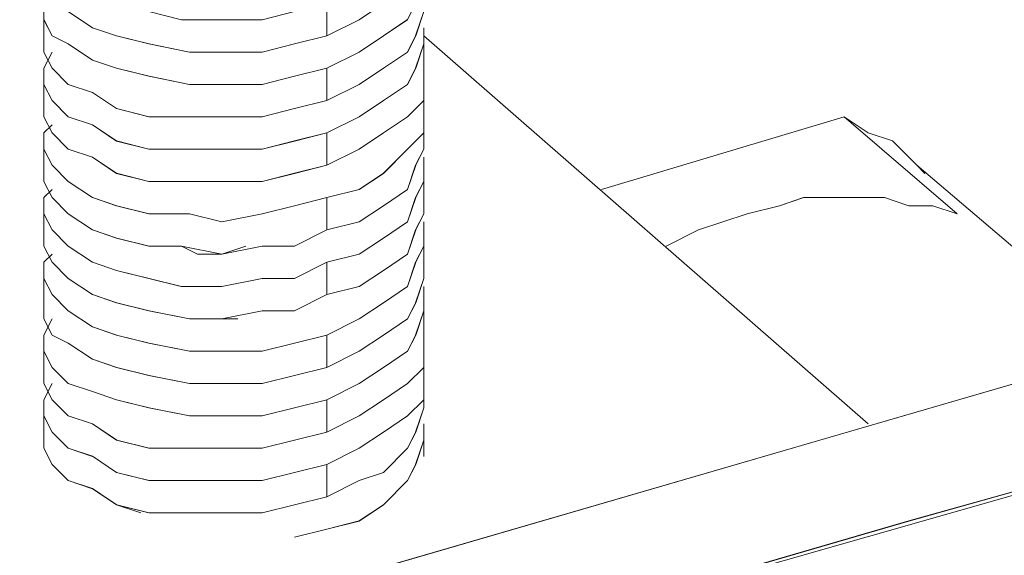
# Model space of a CAD drawing. Units: inches. Extents: x 30.4 to 47.2, y -10.9 to -0.1.
# Drawn here: x 43.9 to 44, y -6.5 to -6.5 of the extents above; entities that cross this region are included whole.
import ezdxf

# ---------------------------------------------------------------- set-up
doc = ezdxf.new("R2010")
doc.units = ezdxf.units.IN
doc.header["$MEASUREMENT"] = 0
doc.layers.add('Drawing', color=7, linetype='Continuous', lineweight=0)

# ---------------------------------------------------------------- blocks, each defined once
blk = doc.blocks.new('Block_6')
at = {"layer": 'Drawing', "color": 18, "lineweight": 5, "true_color": 0x000000}
for p, q in [((43.87787, -6.48044), (43.87787, -6.47633)), ((43.87787, -6.48044), (43.87787, -6.47633)), ((43.91385, -6.47633), (43.91385, -6.48044)), ((43.91385, -6.48044), (43.91385, -6.47633)), ((43.88095, -6.47736), (43.88404, -6.47942)), ((43.88096, -6.47736), (43.88404, -6.47941)), ((43.92516, -6.48044), (43.92618, -6.47736)), ((43.92516, -6.48044), (43.92618, -6.47736)), ((43.92516, -6.48044), (43.92618, -6.47736)), ((43.8789, -6.48044), (43.87787, -6.47839)), ((43.87787, -6.47839), (43.8789, -6.48044)), ((43.91796, -6.47839), (43.91385, -6.48044)), ((43.91796, -6.47839), (43.91385, -6.48044)), ((43.92413, -6.47839), (43.92104, -6.48044)), ((43.92413, -6.47839), (43.92104, -6.48044)), ((43.87787, -6.48044), (43.87787, -6.4825)), ((43.87787, -6.4825), (43.87787, -6.48044)), ((43.87787, -6.4825), (43.87787, -6.48044)), ((43.87787, -6.48044), (43.87787, -6.4825)), ((43.88096, -6.48147), (43.8789, -6.48044)), ((43.8789, -6.48044), (43.88096, -6.48147)), ((43.88404, -6.47941), (43.88712, -6.48044)), ((43.88404, -6.47942), (43.88712, -6.48044)), ((43.88712, -6.48044), (43.89123, -6.48147)), ((43.88712, -6.48044), (43.89124, -6.48147)), ((43.91385, -6.48044), (43.90974, -6.48147)), ((43.91385, -6.48044), (43.90974, -6.48147)), ((43.92104, -6.48044), (43.91796, -6.4825)), ((43.92105, -6.48044), (43.91796, -6.4825)), ((43.92516, -6.48044), (43.92413, -6.4825)), ((43.92413, -6.4825), (43.92516, -6.48044)), ((43.92618, -6.47941), (43.92618, -6.48147)), ((43.92618, -6.47942), (43.92618, -6.48147)), ((43.92618, -6.48044), (43.98272, -6.52978)), ((43.98272, -6.52978), (43.92618, -6.48044)), ((43.98272, -6.52978), (43.92618, -6.48044)), ((43.92618, -6.48044), (43.98272, -6.52978)), ((43.88404, -6.48353), (43.88096, -6.48147)), ((43.88096, -6.48147), (43.88404, -6.48353)), ((43.89123, -6.48147), (43.89637, -6.4825)), ((43.89124, -6.48147), (43.89638, -6.4825)), ((43.90974, -6.48147), (43.90562, -6.4825)), ((43.90974, -6.48147), (43.90563, -6.4825)), ((43.92618, -6.48147), (43.92515, -6.48455)), ((43.92618, -6.48147), (43.92516, -6.48455)), ((43.92618, -6.48558), (43.92618, -6.48147)), ((43.92618, -6.48558), (43.92618, -6.48147)), ((43.87787, -6.48455), (43.8789, -6.4825)), ((43.87787, -6.48455), (43.8789, -6.4825)), ((43.8789, -6.48455), (43.87787, -6.4825)), ((43.8789, -6.48455), (43.87787, -6.4825)), ((43.89637, -6.4825), (43.90048, -6.4825)), ((43.8974, -6.4825), (43.89637, -6.4825)), ((43.8974, -6.4825), (43.89638, -6.4825)), ((43.89638, -6.4825), (43.90049, -6.4825)), ((43.90049, -6.4825), (43.8974, -6.4825)), ((43.90049, -6.4825), (43.8974, -6.4825)), ((43.90049, -6.4825), (43.8974, -6.4825)), ((43.90562, -6.4825), (43.90048, -6.4825)), ((43.90049, -6.4825), (43.90049, -6.4825)), ((43.90254, -6.4825), (43.90049, -6.4825)), ((43.90563, -6.4825), (43.90049, -6.4825)), ((43.90049, -6.4825), (43.90254, -6.4825)), ((43.90049, -6.4825), (43.90049, -6.4825)), ((43.91796, -6.4825), (43.91385, -6.48455)), ((43.91385, -6.48455), (43.91796, -6.4825)), ((43.92413, -6.4825), (43.92104, -6.48455)), ((43.92105, -6.48455), (43.92413, -6.4825)), ((43.88712, -6.48455), (43.88404, -6.48353)), ((43.88404, -6.48353), (43.88712, -6.48455)), ((43.87787, -6.48661), (43.87787, -6.48455)), ((43.87787, -6.48661), (43.87787, -6.48455)), ((43.87787, -6.48455), (43.87787, -6.48866)), ((43.87787, -6.48456), (43.87787, -6.48867)), ((43.88096, -6.48661), (43.8789, -6.48455)), ((43.88096, -6.48661), (43.8789, -6.48455)), ((43.89124, -6.48558), (43.88712, -6.48455)), ((43.88712, -6.48455), (43.89124, -6.48558)), ((43.89637, -6.48661), (43.89123, -6.48558)), ((43.89124, -6.48558), (43.89638, -6.48661)), ((43.90974, -6.48558), (43.90563, -6.48661)), ((43.90563, -6.48661), (43.90974, -6.48558)), ((43.91385, -6.48455), (43.90974, -6.48558)), ((43.90974, -6.48558), (43.91385, -6.48455)), ((43.91385, -6.48866), (43.91385, -6.48455)), ((43.91385, -6.48455), (43.91385, -6.48866)), ((43.92104, -6.48455), (43.91796, -6.48661)), ((43.92105, -6.48455), (43.91796, -6.48661)), ((43.92516, -6.48455), (43.92413, -6.48661)), ((43.92516, -6.48455), (43.92413, -6.48661)), ((43.92618, -6.48558), (43.92618, -6.48866)), ((43.92618, -6.48866), (43.92618, -6.48558)), ((43.92618, -6.48866), (43.92618, -6.48558)), ((43.8789, -6.48866), (43.87787, -6.48661)), ((43.8789, -6.48867), (43.87787, -6.48661)), ((43.88404, -6.48764), (43.88096, -6.48661)), ((43.88404, -6.48764), (43.88096, -6.48661)), ((43.89638, -6.48661), (43.90049, -6.48661)), ((43.89638, -6.48661), (43.90049, -6.48661)), ((43.90049, -6.48661), (43.90563, -6.48661)), ((43.90049, -6.48661), (43.90563, -6.48661)), ((43.91796, -6.48661), (43.91385, -6.48866)), ((43.91796, -6.48661), (43.91385, -6.48866)), ((43.92413, -6.48661), (43.92104, -6.48867)), ((43.92413, -6.48661), (43.92105, -6.48866)), ((43.88712, -6.48969), (43.88404, -6.48764)), ((43.88712, -6.48969), (43.88404, -6.48764)), ((43.92618, -6.4897), (43.92618, -6.48764)), ((43.92618, -6.48969), (43.92618, -6.48764)), ((43.87787, -6.49072), (43.87787, -6.48866)), ((43.87787, -6.49072), (43.87787, -6.48866)), ((43.87787, -6.49072), (43.87787, -6.48866)), ((43.87787, -6.49072), (43.87787, -6.48866)), ((43.88096, -6.49072), (43.8789, -6.48866)), ((43.88096, -6.49072), (43.8789, -6.48867)), ((43.91385, -6.48866), (43.90974, -6.48969)), ((43.91385, -6.48866), (43.90974, -6.48969)), ((43.92105, -6.48866), (43.91796, -6.49072)), ((43.92104, -6.48867), (43.91796, -6.49072)), ((43.92618, -6.48866), (43.92413, -6.49072)), ((43.92413, -6.49072), (43.92618, -6.48866)), ((43.89124, -6.49072), (43.88712, -6.48969)), ((43.88712, -6.48969), (43.89124, -6.49072)), ((43.90974, -6.48969), (43.90563, -6.49072)), ((43.90974, -6.48969), (43.90563, -6.49072)), ((43.92618, -6.49278), (43.92618, -6.48969)), ((43.92618, -6.48969), (43.92618, -6.49483)), ((43.92618, -6.49278), (43.92618, -6.4897)), ((43.92618, -6.4897), (43.92618, -6.49483)), ((43.87787, -6.49072), (43.8789, -6.49278)), ((43.87787, -6.49072), (43.8789, -6.49278)), ((43.87787, -6.49278), (43.8789, -6.49175)), ((43.8789, -6.49175), (43.87787, -6.49278)), ((43.88404, -6.49175), (43.88096, -6.49072)), ((43.88404, -6.49175), (43.88096, -6.49072)), ((43.88712, -6.4938), (43.88404, -6.49175)), ((43.88404, -6.49175), (43.88712, -6.49381)), ((43.89638, -6.49072), (43.89124, -6.49072)), ((43.89124, -6.49072), (43.89638, -6.49072)), ((43.89637, -6.49072), (43.8974, -6.49072)), ((43.89638, -6.49072), (43.8974, -6.49072)), ((43.90049, -6.49072), (43.89638, -6.49072)), ((43.89638, -6.49072), (43.90049, -6.49072)), ((43.90049, -6.49072), (43.8974, -6.49072)), ((43.90049, -6.49072), (43.8974, -6.49072)), ((43.90049, -6.49072), (43.8974, -6.49072)), ((43.90254, -6.49072), (43.90049, -6.49072)), ((43.90563, -6.49072), (43.90049, -6.49072)), ((43.90254, -6.49072), (43.90049, -6.49072)), ((43.90563, -6.49072), (43.90049, -6.49072)), ((43.90254, -6.49072), (43.90049, -6.49072)), ((43.91796, -6.49072), (43.91385, -6.49278)), ((43.91385, -6.49278), (43.91796, -6.49072)), ((43.92413, -6.49072), (43.92104, -6.49278)), ((43.92105, -6.49278), (43.92413, -6.49072)), ((43.9488, -6.49997), (43.97963, -6.49072)), ((43.97963, -6.49072), (43.99402, -6.50305)), ((43.97963, -6.49072), (43.98272, -6.49278)), ((43.97963, -6.49072), (43.98272, -6.49278)), ((43.97963, -6.49072), (43.99402, -6.50305)), ((43.87787, -6.49483), (43.87787, -6.49278)), ((43.87787, -6.49278), (43.87787, -6.49689)), ((43.87787, -6.49278), (43.87787, -6.49483)), ((43.87787, -6.49278), (43.87787, -6.49689)), ((43.8789, -6.49278), (43.88096, -6.49483)), ((43.8789, -6.49278), (43.88096, -6.49483)), ((43.91385, -6.49278), (43.90974, -6.4938)), ((43.91385, -6.49278), (43.90974, -6.49381)), ((43.91385, -6.49278), (43.91385, -6.49689)), ((43.91385, -6.49689), (43.91385, -6.49278)), ((43.92104, -6.49278), (43.91796, -6.49483)), ((43.92105, -6.49278), (43.91796, -6.49483)), ((43.92413, -6.49484), (43.92618, -6.49278)), ((43.92618, -6.49278), (43.92413, -6.49483)), ((43.98272, -6.49278), (43.9858, -6.4938)), ((43.98272, -6.49278), (43.9858, -6.4938)), ((43.89123, -6.49483), (43.88712, -6.4938)), ((43.88712, -6.49381), (43.89123, -6.49483)), ((43.90974, -6.4938), (43.90562, -6.49483)), ((43.90974, -6.49381), (43.90563, -6.49483)), ((43.9858, -6.4938), (43.98889, -6.49689)), ((43.9858, -6.4938), (43.98888, -6.49689)), ((43.8789, -6.49689), (43.87787, -6.49483)), ((43.87787, -6.49483), (43.8789, -6.49689)), ((43.88096, -6.49483), (43.88404, -6.49586)), ((43.88096, -6.49483), (43.88404, -6.49586)), ((43.89637, -6.49483), (43.89123, -6.49483)), ((43.89123, -6.49483), (43.89637, -6.49483)), ((43.90049, -6.49483), (43.89637, -6.49483)), ((43.89637, -6.49483), (43.90049, -6.49483)), ((43.90563, -6.49483), (43.90049, -6.49483)), ((43.90049, -6.49483), (43.90563, -6.49483)), ((43.91385, -6.49689), (43.91796, -6.49483)), ((43.91796, -6.49483), (43.91385, -6.49689)), ((43.92413, -6.49483), (43.92104, -6.49792)), ((43.92104, -6.49792), (43.92413, -6.49484)), ((43.92618, -6.49484), (43.92515, -6.49689)), ((43.92619, -6.49483), (43.92516, -6.49689)), ((43.87787, -6.49894), (43.87787, -6.49689)), ((43.8789, -6.49689), (43.88096, -6.49894)), ((43.88404, -6.49586), (43.88712, -6.49792)), ((43.88404, -6.49586), (43.88712, -6.49792)), ((43.91385, -6.49689), (43.90974, -6.49792)), ((43.92618, -6.49586), (43.92618, -6.49895)), ((43.92618, -6.49586), (43.92618, -6.49894)), ((43.92619, -6.49586), (43.92619, -6.49895)), ((43.87787, -6.49689), (43.87787, -6.49895)), ((43.87787, -6.49895), (43.87787, -6.49689)), ((43.88096, -6.49895), (43.8789, -6.49689)), ((43.88712, -6.49792), (43.89123, -6.49894)), ((43.89123, -6.49894), (43.88712, -6.49792)), ((43.90974, -6.49792), (43.90563, -6.49894)), ((43.90563, -6.49894), (43.90974, -6.49792)), ((43.90974, -6.49792), (43.91385, -6.49689)), ((43.91796, -6.49998), (43.92104, -6.49792)), ((43.92104, -6.49792), (43.91796, -6.49997)), ((43.92516, -6.49689), (43.92413, -6.49998)), ((43.92516, -6.49689), (43.92413, -6.49997)), ((43.98888, -6.49689), (43.98991, -6.49792)), ((44.01664, -6.52053), (43.98889, -6.49689)), ((43.98889, -6.49689), (43.98991, -6.49792)), ((44.01664, -6.52053), (43.98889, -6.49689)), ((43.87787, -6.49895), (43.8789, -6.501)), ((43.87787, -6.49895), (43.8789, -6.501)), ((43.88404, -6.501), (43.88096, -6.49894)), ((43.88096, -6.49894), (43.88404, -6.501)), ((43.89123, -6.49894), (43.89637, -6.49894)), ((43.89637, -6.49894), (43.89123, -6.49894)), ((43.89637, -6.49894), (43.90049, -6.49894)), ((43.90049, -6.49894), (43.89637, -6.49894)), ((43.89637, -6.49894), (43.8974, -6.49894)), ((43.89637, -6.49895), (43.8974, -6.49895)), ((43.8974, -6.49894), (43.90049, -6.49894)), ((43.8974, -6.49894), (43.90049, -6.49894)), ((43.90563, -6.49894), (43.90049, -6.49894)), ((43.90049, -6.49894), (43.90254, -6.49894)), ((43.90049, -6.49894), (43.90254, -6.49894)), ((43.90049, -6.49894), (43.90563, -6.49894)), ((43.90049, -6.49894), (43.90254, -6.49894)), ((43.90049, -6.49894), (43.90049, -6.49894)), ((43.90049, -6.49895), (43.90049, -6.49895)), ((43.92618, -6.49895), (43.92516, -6.501)), ((43.92619, -6.49895), (43.92516, -6.501)), ((43.92618, -6.49894), (43.92618, -6.50306)), ((43.92618, -6.49894), (43.92618, -6.50305)), ((43.8789, -6.49997), (43.87787, -6.501)), ((43.8789, -6.49997), (43.87787, -6.501)), ((43.91385, -6.501), (43.91796, -6.49997)), ((43.91796, -6.49997), (43.91385, -6.501)), ((43.92413, -6.49998), (43.92104, -6.50203)), ((43.92413, -6.49997), (43.92105, -6.50203)), ((43.87787, -6.501), (43.87787, -6.50511)), ((43.87787, -6.501), (43.87787, -6.50306)), ((43.87787, -6.501), (43.87787, -6.50306)), ((43.87787, -6.501), (43.87787, -6.50511)), ((43.8789, -6.501), (43.88096, -6.50306)), ((43.8789, -6.501), (43.88096, -6.50306)), ((43.88712, -6.50203), (43.88404, -6.501)), ((43.88404, -6.501), (43.88713, -6.50203)), ((43.91385, -6.501), (43.90974, -6.50203)), ((43.90974, -6.50203), (43.91385, -6.501)), ((43.91385, -6.50511), (43.91385, -6.501)), ((43.91385, -6.501), (43.91385, -6.50512)), ((43.92516, -6.501), (43.92413, -6.50409)), ((43.92516, -6.501), (43.92413, -6.50408)), ((43.9745, -6.501), (43.97141, -6.50203)), ((43.97449, -6.501), (43.97141, -6.50203)), ((43.97861, -6.501), (43.97449, -6.501)), ((43.97861, -6.501), (43.97449, -6.501)), ((43.97861, -6.501), (43.98169, -6.501)), ((43.98169, -6.501), (43.97861, -6.501)), ((43.98169, -6.501), (43.98477, -6.501)), ((43.98477, -6.501), (43.98169, -6.501)), ((43.98477, -6.501), (43.98786, -6.50203)), ((43.98786, -6.50203), (43.98477, -6.501)), ((43.87787, -6.50306), (43.8789, -6.50511)), ((43.87787, -6.50306), (43.8789, -6.50511)), ((43.88096, -6.50306), (43.88404, -6.50511)), ((43.88096, -6.50306), (43.88404, -6.50511)), ((43.89123, -6.50306), (43.88712, -6.50203)), ((43.88713, -6.50203), (43.89124, -6.50306)), ((43.89637, -6.50306), (43.89123, -6.50306)), ((43.89124, -6.50306), (43.89638, -6.50306)), ((43.90049, -6.50408), (43.89637, -6.50306)), ((43.89638, -6.50306), (43.90049, -6.50409)), ((43.90563, -6.50306), (43.90049, -6.50408)), ((43.90049, -6.50409), (43.90563, -6.50306)), ((43.90974, -6.50203), (43.90562, -6.50306)), ((43.90563, -6.50306), (43.90974, -6.50203)), ((43.92104, -6.50203), (43.91796, -6.50409)), ((43.92105, -6.50203), (43.91796, -6.50408)), ((43.92619, -6.50306), (43.92516, -6.50511)), ((43.92516, -6.50511), (43.92619, -6.50306)), ((43.9673, -6.50306), (43.96422, -6.50408)), ((43.9673, -6.50306), (43.96422, -6.50408)), ((43.97141, -6.50203), (43.9673, -6.50306)), ((43.97141, -6.50203), (43.9673, -6.50306)), ((43.98786, -6.50203), (43.99094, -6.50203)), ((43.99094, -6.50203), (43.98786, -6.50203)), ((43.99094, -6.50203), (43.99403, -6.50306)), ((43.99402, -6.50306), (43.99094, -6.50203)), ((43.91796, -6.50408), (43.91385, -6.50511)), ((43.91796, -6.50409), (43.91385, -6.50511)), ((43.92105, -6.50614), (43.92413, -6.50408)), ((43.92413, -6.50408), (43.92105, -6.50614)), ((43.92618, -6.50408), (43.92618, -6.50717)), ((43.92618, -6.50408), (43.92618, -6.50408)), ((43.92618, -6.50409), (43.92618, -6.50717)), ((43.92618, -6.50409), (43.92618, -6.50409)), ((43.96422, -6.50408), (43.96113, -6.50511)), ((43.96422, -6.50408), (43.96113, -6.50511)), ((43.87787, -6.50511), (43.87787, -6.50717)), ((43.87788, -6.50511), (43.87788, -6.50717)), ((43.8789, -6.50511), (43.88096, -6.50717)), ((43.8789, -6.50511), (43.88096, -6.50717)), ((43.88404, -6.50511), (43.88713, -6.50614)), ((43.88404, -6.50511), (43.88713, -6.50614)), ((43.88404, -6.50511), (43.88712, -6.50614)), ((43.91385, -6.50511), (43.90974, -6.50717)), ((43.91385, -6.50512), (43.90974, -6.50717)), ((43.92516, -6.50511), (43.92413, -6.5082)), ((43.92413, -6.5082), (43.92516, -6.50511)), ((43.96113, -6.50511), (43.95702, -6.50717)), ((43.96113, -6.50511), (43.95702, -6.50717)), ((43.88713, -6.50614), (43.89124, -6.50717)), ((43.88713, -6.50614), (43.89124, -6.50717)), ((43.91796, -6.5082), (43.92105, -6.50614)), ((43.92105, -6.50614), (43.91796, -6.5082)), ((43.97655, -6.53184), (44.06495, -6.50614)), ((43.87787, -6.50717), (43.8789, -6.50922)), ((43.87788, -6.50717), (43.8789, -6.50923)), ((43.88096, -6.50717), (43.88404, -6.50922)), ((43.88096, -6.50717), (43.88404, -6.50922)), ((43.89124, -6.50717), (43.89535, -6.50717)), ((43.89124, -6.50717), (43.89535, -6.50717)), ((43.89535, -6.50717), (43.90049, -6.5082)), ((43.89535, -6.50717), (43.90049, -6.5082)), ((43.90048, -6.50819), (43.90357, -6.50717)), ((43.90049, -6.5082), (43.90357, -6.50717)), ((43.90049, -6.5082), (43.90563, -6.50717)), ((43.90357, -6.50717), (43.90049, -6.5082)), ((43.90563, -6.50717), (43.90049, -6.5082)), ((43.90357, -6.50717), (43.90049, -6.5082)), ((43.90974, -6.50717), (43.90563, -6.50717)), ((43.90974, -6.50717), (43.90563, -6.50717)), ((43.92618, -6.50717), (43.92515, -6.50922)), ((43.92618, -6.50717), (43.92516, -6.50922)), ((43.92618, -6.50717), (43.92618, -6.51128)), ((43.92619, -6.50717), (43.92619, -6.51128)), ((43.87787, -6.50923), (43.8789, -6.5082)), ((43.8789, -6.5082), (43.87787, -6.50923)), ((43.87787, -6.51128), (43.87787, -6.50922)), ((43.87787, -6.51436), (43.87787, -6.50922)), ((43.87787, -6.51436), (43.87787, -6.50922)), ((43.87787, -6.50923), (43.87787, -6.51128)), ((43.8789, -6.50922), (43.88096, -6.51128)), ((43.8789, -6.50923), (43.88096, -6.51128)), ((43.88712, -6.51025), (43.88404, -6.50922)), ((43.88404, -6.50922), (43.88712, -6.51025)), ((43.8974, -6.50819), (43.89946, -6.50819)), ((43.8974, -6.5082), (43.89946, -6.5082)), ((43.89946, -6.5082), (43.8974, -6.5082)), ((43.89946, -6.5082), (43.8974, -6.5082)), ((43.90974, -6.51128), (43.91385, -6.50922)), ((43.90974, -6.51128), (43.91385, -6.50922)), ((43.91385, -6.50922), (43.91796, -6.5082)), ((43.91385, -6.50922), (43.91796, -6.5082)), ((43.91385, -6.50922), (43.91385, -6.51333)), ((43.91385, -6.51334), (43.91385, -6.50922)), ((43.92413, -6.5082), (43.92105, -6.51025)), ((43.92105, -6.51025), (43.92413, -6.5082)), ((43.92516, -6.50922), (43.92413, -6.51231)), ((43.92515, -6.50922), (43.92413, -6.51231)), ((43.89124, -6.51128), (43.88712, -6.51025)), ((43.88712, -6.51025), (43.89124, -6.51128)), ((43.92105, -6.51025), (43.91796, -6.51231)), ((43.91796, -6.51231), (43.92105, -6.51025)), ((43.8789, -6.51334), (43.87787, -6.51128)), ((43.87787, -6.51128), (43.8789, -6.51334)), ((43.88096, -6.51128), (43.88404, -6.51333)), ((43.88096, -6.51128), (43.88404, -6.51334)), ((43.89124, -6.51128), (43.89535, -6.51231)), ((43.89124, -6.51128), (43.89535, -6.51231)), ((43.90049, -6.51231), (43.90563, -6.51128)), ((43.90049, -6.51231), (43.90563, -6.51128)), ((43.90563, -6.51128), (43.90974, -6.51128)), ((43.90563, -6.51128), (43.90974, -6.51128)), ((43.92515, -6.51436), (43.92618, -6.51128)), ((43.92516, -6.51437), (43.92619, -6.51128)), ((43.92516, -6.51436), (43.92618, -6.51128)), ((43.89535, -6.51231), (43.90049, -6.51231)), ((43.89535, -6.51231), (43.90049, -6.51231)), ((43.91796, -6.51231), (43.91385, -6.51334)), ((43.91796, -6.51231), (43.91385, -6.51334)), ((43.92413, -6.51231), (43.92104, -6.51436)), ((43.92413, -6.51231), (43.92105, -6.51436)), ((43.92618, -6.51231), (43.92618, -6.51539)), ((43.92618, -6.51231), (43.92618, -6.51539)), ((43.87787, -6.51642), (43.87787, -6.51436)), ((43.87787, -6.51642), (43.87787, -6.51436)), ((43.87787, -6.51436), (43.87787, -6.51642)), ((43.87788, -6.51437), (43.87788, -6.51642)), ((43.88096, -6.51539), (43.8789, -6.51334)), ((43.8789, -6.51334), (43.88096, -6.51539)), ((43.88404, -6.51333), (43.88712, -6.51436)), ((43.88404, -6.51334), (43.88713, -6.51437)), ((43.88712, -6.51436), (43.89123, -6.51539)), ((43.88713, -6.51437), (43.89124, -6.51539)), ((43.91385, -6.51333), (43.90974, -6.51539)), ((43.91385, -6.51334), (43.90974, -6.51539)), ((43.92105, -6.51436), (43.91796, -6.51642)), ((43.92104, -6.51436), (43.91796, -6.51642)), ((43.92413, -6.51642), (43.92515, -6.51436)), ((43.92516, -6.51437), (43.92413, -6.51642)), ((43.88404, -6.51745), (43.88096, -6.51539)), ((43.88096, -6.51539), (43.88404, -6.51745)), ((43.89123, -6.51539), (43.89637, -6.51642)), ((43.89124, -6.51539), (43.89638, -6.51642)), ((43.90563, -6.51539), (43.90049, -6.51642)), ((43.90563, -6.51539), (43.90049, -6.51642)), ((43.90974, -6.51539), (43.90563, -6.51539)), ((43.90974, -6.51539), (43.90563, -6.51539)), ((43.92618, -6.51539), (43.92515, -6.51848)), ((43.92618, -6.51539), (43.92516, -6.51848)), ((43.92618, -6.5195), (43.92618, -6.51539)), ((43.92618, -6.5195), (43.92618, -6.51539)), ((43.87787, -6.51848), (43.8789, -6.51642)), ((43.87787, -6.51848), (43.8789, -6.51642)), ((43.8789, -6.51848), (43.87787, -6.51642)), ((43.8789, -6.51848), (43.87787, -6.51642)), ((43.8974, -6.51642), (43.89637, -6.51642)), ((43.89637, -6.51642), (43.90049, -6.51642)), ((43.8974, -6.51642), (43.89637, -6.51642)), ((43.89638, -6.51642), (43.90049, -6.51642)), ((43.90049, -6.51642), (43.8974, -6.51642)), ((43.90049, -6.51642), (43.8974, -6.51642)), ((43.90049, -6.51642), (43.89741, -6.51642)), ((43.90049, -6.51642), (43.90049, -6.51642)), ((43.90254, -6.51642), (43.90049, -6.51642)), ((43.90049, -6.51642), (43.90254, -6.51642)), ((43.90049, -6.51642), (43.90049, -6.51642)), ((43.91796, -6.51642), (43.91385, -6.51848)), ((43.91385, -6.51847), (43.91796, -6.51642)), ((43.92104, -6.51847), (43.92413, -6.51642)), ((43.92413, -6.51642), (43.92105, -6.51848)), ((43.88713, -6.51848), (43.88404, -6.51745)), ((43.88404, -6.51745), (43.88712, -6.51848)), ((44.07626, -6.51745), (43.98786, -6.54212)), ((43.87787, -6.52053), (43.87787, -6.51847)), ((43.87787, -6.51847), (43.87787, -6.52259)), ((43.87787, -6.51847), (43.87787, -6.52258)), ((43.87787, -6.52053), (43.87787, -6.51848)), ((43.88096, -6.5195), (43.8789, -6.51847)), ((43.88096, -6.5195), (43.8789, -6.51848)), ((43.89124, -6.5195), (43.88712, -6.51848)), ((43.88712, -6.51848), (43.89123, -6.5195)), ((43.91385, -6.51848), (43.90974, -6.5195)), ((43.90974, -6.5195), (43.91385, -6.51848)), ((43.91385, -6.52259), (43.91385, -6.51847)), ((43.91385, -6.51848), (43.91385, -6.52259)), ((43.92104, -6.51847), (43.91796, -6.52053)), ((43.92105, -6.51848), (43.91796, -6.52053)), ((43.92516, -6.51848), (43.92413, -6.52053)), ((43.92515, -6.51848), (43.92413, -6.52053)), ((43.8789, -6.52259), (43.87787, -6.52053)), ((43.8789, -6.52259), (43.87787, -6.52053)), ((43.88404, -6.52156), (43.88095, -6.5195)), ((43.88404, -6.52156), (43.88096, -6.5195)), ((43.89123, -6.5195), (43.89637, -6.52053)), ((43.89638, -6.52053), (43.89124, -6.5195)), ((43.89637, -6.52053), (43.90049, -6.52053)), ((43.89638, -6.52053), (43.90049, -6.52053)), ((43.90049, -6.52053), (43.90563, -6.52053)), ((43.90049, -6.52053), (43.90562, -6.52053)), ((43.90562, -6.52053), (43.90974, -6.5195)), ((43.90974, -6.5195), (43.90563, -6.52053)), ((43.91796, -6.52053), (43.91385, -6.52259)), ((43.91796, -6.52053), (43.91385, -6.52259)), ((43.92413, -6.52053), (43.92104, -6.52259)), ((43.92413, -6.52053), (43.92104, -6.52259)), ((43.92618, -6.52259), (43.92618, -6.5195)), ((43.92619, -6.5195), (43.92619, -6.52259)), ((43.88713, -6.52259), (43.88404, -6.52156)), ((43.88712, -6.52259), (43.88404, -6.52156)), ((43.92618, -6.52361), (43.92618, -6.52156)), ((43.92618, -6.52362), (43.92618, -6.52156)), ((43.87787, -6.52464), (43.87787, -6.52258)), ((43.87787, -6.52464), (43.87787, -6.52258)), ((43.87787, -6.52464), (43.87787, -6.52259)), ((43.87787, -6.52464), (43.87787, -6.52259)), ((43.88096, -6.52464), (43.8789, -6.52259)), ((43.88096, -6.52464), (43.8789, -6.52259)), ((43.88712, -6.52259), (43.89123, -6.52361)), ((43.89124, -6.52362), (43.88713, -6.52259)), ((43.91385, -6.52259), (43.90974, -6.52362)), ((43.91385, -6.52259), (43.90974, -6.52362)), ((43.92105, -6.52259), (43.91796, -6.52464)), ((43.92104, -6.52259), (43.91796, -6.52464)), ((43.92619, -6.52259), (43.92413, -6.52464)), ((43.92413, -6.52464), (43.92618, -6.52259)), ((43.89123, -6.52361), (43.89637, -6.52464)), ((43.89638, -6.52464), (43.89124, -6.52362)), ((43.90974, -6.52362), (43.90562, -6.52464)), ((43.90974, -6.52362), (43.90563, -6.52464)), ((43.92618, -6.5267), (43.92618, -6.52361)), ((43.92618, -6.52361), (43.92618, -6.52772)), ((43.92618, -6.5267), (43.92618, -6.52362)), ((43.92619, -6.52361), (43.92619, -6.52773)), ((43.87787, -6.52464), (43.8789, -6.5267)), ((43.87787, -6.5267), (43.8789, -6.52464)), ((43.87787, -6.52464), (43.8789, -6.5267)), ((43.8789, -6.52464), (43.87787, -6.5267)), ((43.88404, -6.52567), (43.88095, -6.52464)), ((43.88404, -6.52567), (43.88096, -6.52464)), ((43.88712, -6.5267), (43.88404, -6.52567)), ((43.88404, -6.52567), (43.88712, -6.5267)), ((43.89637, -6.52464), (43.90049, -6.52464)), ((43.89637, -6.52464), (43.8974, -6.52464)), ((43.89638, -6.52464), (43.8974, -6.52464)), ((43.90049, -6.52464), (43.89638, -6.52464)), ((43.90049, -6.52464), (43.8974, -6.52464)), ((43.90049, -6.52464), (43.89741, -6.52464)), ((43.90562, -6.52464), (43.90048, -6.52464)), ((43.90254, -6.52464), (43.90049, -6.52464)), ((43.90563, -6.52464), (43.90049, -6.52464)), ((43.90255, -6.52464), (43.90049, -6.52464)), ((43.91796, -6.52464), (43.91385, -6.5267)), ((43.91385, -6.5267), (43.91796, -6.52464)), ((43.92104, -6.5267), (43.92413, -6.52464)), ((43.92413, -6.52464), (43.92105, -6.5267)), ((43.87787, -6.52876), (43.87787, -6.5267)), ((43.87787, -6.5267), (43.87787, -6.53081)), ((43.87787, -6.5267), (43.87787, -6.52875)), ((43.87787, -6.5267), (43.87787, -6.53081)), ((43.8789, -6.5267), (43.88096, -6.52875)), ((43.8789, -6.5267), (43.88096, -6.52876)), ((43.89123, -6.52773), (43.88712, -6.5267)), ((43.88712, -6.5267), (43.89124, -6.52773)), ((43.91385, -6.5267), (43.90973, -6.52773)), ((43.91385, -6.5267), (43.90974, -6.52773)), ((43.91385, -6.5267), (43.91385, -6.53081)), ((43.91385, -6.53081), (43.91385, -6.5267)), ((43.92105, -6.5267), (43.91796, -6.52876)), ((43.92104, -6.5267), (43.91796, -6.52876)), ((43.92413, -6.52875), (43.92618, -6.5267)), ((43.92618, -6.5267), (43.92413, -6.52876)), ((43.89637, -6.52875), (43.89123, -6.52773)), ((43.89124, -6.52773), (43.89638, -6.52876)), ((43.90974, -6.52773), (43.90562, -6.52875)), ((43.90974, -6.52773), (43.90563, -6.52876)), ((43.92618, -6.52773), (43.92515, -6.53081)), ((43.92618, -6.52773), (43.92516, -6.53081)), ((43.8789, -6.53081), (43.87787, -6.52875)), ((43.87787, -6.52875), (43.8789, -6.53081)), ((43.88096, -6.52875), (43.88404, -6.52978)), ((43.88096, -6.52876), (43.88404, -6.52978)), ((43.90048, -6.52875), (43.89637, -6.52875)), ((43.89638, -6.52876), (43.90049, -6.52876)), ((43.90562, -6.52875), (43.90048, -6.52875)), ((43.90049, -6.52876), (43.90563, -6.52876)), ((43.91385, -6.53081), (43.91796, -6.52876)), ((43.91796, -6.52876), (43.91385, -6.53081)), ((43.92104, -6.53081), (43.92413, -6.52875)), ((43.92413, -6.52876), (43.92105, -6.53081)), ((43.88404, -6.52978), (43.88712, -6.53184)), ((43.88404, -6.52978), (43.88713, -6.53184)), ((43.92618, -6.52978), (43.92618, -6.53184)), ((43.92618, -6.52978), (43.92618, -6.53184)), ((43.87787, -6.53081), (43.87787, -6.53287)), ((43.87787, -6.53286), (43.87787, -6.53081)), ((43.87787, -6.53286), (43.87787, -6.53081)), ((43.88096, -6.53287), (43.8789, -6.53081)), ((43.8789, -6.53081), (43.88096, -6.53286)), ((43.88712, -6.53184), (43.89123, -6.53287)), ((43.89124, -6.53287), (43.88713, -6.53184)), ((43.88815, -6.55753), (43.97655, -6.53184)), ((43.90974, -6.53184), (43.90562, -6.53287)), ((43.90563, -6.53287), (43.90974, -6.53184)), ((43.91385, -6.53081), (43.90974, -6.53184)), ((43.90974, -6.53184), (43.91385, -6.53081)), ((43.91796, -6.53287), (43.92104, -6.53081)), ((43.92105, -6.53081), (43.91796, -6.53287)), ((43.92516, -6.53081), (43.92413, -6.53287)), ((43.92516, -6.53081), (43.92413, -6.53287)), ((43.92618, -6.53184), (43.92515, -6.53492)), ((43.92618, -6.53184), (43.92516, -6.53492)), ((43.92618, -6.53184), (43.92618, -6.53389)), ((43.92619, -6.53184), (43.92619, -6.5339)), ((43.87787, -6.53287), (43.8789, -6.53492)), ((43.87787, -6.53287), (43.8789, -6.53492)), ((43.88096, -6.53286), (43.88404, -6.53389)), ((43.88404, -6.5339), (43.88096, -6.53287)), ((43.89123, -6.53287), (43.89637, -6.53287)), ((43.89638, -6.53287), (43.89124, -6.53287)), ((43.89637, -6.53286), (43.8974, -6.53286)), ((43.89637, -6.53287), (43.90048, -6.53287)), ((43.89637, -6.53287), (43.8974, -6.53287)), ((43.90049, -6.53287), (43.89638, -6.53287)), ((43.8974, -6.53287), (43.90049, -6.53287)), ((43.8974, -6.53287), (43.90049, -6.53287)), ((43.90562, -6.53287), (43.90048, -6.53287)), ((43.90049, -6.53286), (43.90254, -6.53286)), ((43.90049, -6.53286), (43.90049, -6.53286)), ((43.90049, -6.53287), (43.90049, -6.53287)), ((43.90049, -6.53287), (43.90254, -6.53287)), ((43.90049, -6.53287), (43.90254, -6.53287)), ((43.90049, -6.53287), (43.90563, -6.53287)), ((43.91385, -6.53492), (43.91796, -6.53286)), ((43.91796, -6.53287), (43.91385, -6.53492)), ((43.92413, -6.53287), (43.92104, -6.53595)), ((43.92413, -6.53287), (43.92104, -6.53595)), ((43.88712, -6.53595), (43.88404, -6.53389)), ((43.88404, -6.53389), (43.88712, -6.53595)), ((43.8789, -6.53492), (43.88096, -6.53698)), ((43.8789, -6.53492), (43.88096, -6.53698)), ((43.91385, -6.53492), (43.90974, -6.53595)), ((43.90974, -6.53595), (43.91385, -6.53492)), ((43.91385, -6.53903), (43.91385, -6.53492)), ((43.91385, -6.53492), (43.91385, -6.53903)), ((43.92515, -6.53492), (43.92413, -6.53698)), ((43.92516, -6.53492), (43.92413, -6.53698)), ((43.89124, -6.53698), (43.88712, -6.53595)), ((43.88712, -6.53595), (43.89123, -6.53698)), ((43.90974, -6.53595), (43.90563, -6.53698)), ((43.90563, -6.53698), (43.90974, -6.53595)), ((43.92104, -6.53595), (43.91796, -6.53698)), ((43.92104, -6.53595), (43.91796, -6.53698)), ((43.88096, -6.53698), (43.88404, -6.53801)), ((43.88096, -6.53698), (43.88404, -6.53801)), ((43.88404, -6.53801), (43.88712, -6.54006)), ((43.88404, -6.53801), (43.88713, -6.54006)), ((43.89637, -6.53698), (43.89123, -6.53698)), ((43.89123, -6.53698), (43.89637, -6.53698)), ((43.90049, -6.53698), (43.89637, -6.53698)), ((43.89637, -6.53698), (43.90049, -6.53698)), ((43.90563, -6.53698), (43.90049, -6.53698)), ((43.90049, -6.53698), (43.90563, -6.53698)), ((43.91796, -6.53698), (43.91385, -6.53903)), ((43.91796, -6.53698), (43.91385, -6.53903)), ((43.92104, -6.54006), (43.92413, -6.53698)), ((43.92413, -6.53698), (43.92104, -6.54006)), ((43.91385, -6.53903), (43.90974, -6.54006)), ((43.91385, -6.53903), (43.90974, -6.54006)), ((43.89021, -6.54109), (43.88712, -6.54006)), ((43.88712, -6.54006), (43.89124, -6.54109)), ((43.88712, -6.54006), (43.89021, -6.54109)), ((43.88712, -6.54006), (43.89021, -6.54109)), ((43.89021, -6.54109), (43.88712, -6.54006)), ((43.88713, -6.54006), (43.89124, -6.54109)), ((43.90974, -6.54006), (43.90562, -6.54109)), ((43.90974, -6.54006), (43.90563, -6.54109)), ((43.91796, -6.54212), (43.92104, -6.54006)), ((43.92104, -6.54006), (43.91796, -6.54212)), ((43.89124, -6.54109), (43.89535, -6.54109)), ((43.89124, -6.54109), (43.89535, -6.54109)), ((43.89535, -6.54109), (43.90049, -6.54109)), ((43.89535, -6.54109), (43.90049, -6.54109)), ((43.89637, -6.54109), (43.8974, -6.54109)), ((43.8974, -6.54109), (43.89638, -6.54109)), ((43.8974, -6.54109), (43.89946, -6.54109)), ((43.89946, -6.54109), (43.8974, -6.54109)), ((43.90048, -6.54109), (43.90357, -6.54109)), ((43.90049, -6.54109), (43.90563, -6.54109)), ((43.90357, -6.54109), (43.90049, -6.54109)), ((43.90563, -6.54109), (43.90049, -6.54109)), ((43.90357, -6.54109), (43.90049, -6.54109)), ((43.90049, -6.54109), (43.90357, -6.54109)), ((43.98786, -6.54212), (43.89946, -6.56781)), ((43.90974, -6.54417), (43.91385, -6.54314)), ((43.90974, -6.54417), (43.91385, -6.54314)), ((43.90974, -6.54417), (43.91385, -6.54315)), ((43.91385, -6.54315), (43.91796, -6.54212)), ((43.91385, -6.54314), (43.91796, -6.54212)), ((43.91385, -6.54314), (43.91796, -6.54212))]:
    blk.add_line(p, q, dxfattribs=at)
for points in [[(43.8789, -6.46605), (43.87787, -6.46708), (43.87787, -6.46913), (43.8789, -6.47119), (43.88096, -6.47325), (43.88404, -6.4753), (43.88712, -6.47633), (43.89123, -6.47736), (43.89535, -6.47839), (43.90049, -6.47839), (43.90563, -6.47839), (43.90974, -6.47736), (43.91385, -6.47633), (43.91385, -6.48044), (43.90974, -6.48147), (43.90563, -6.4825), (43.90049, -6.4825)], [(43.92618, -6.46913), (43.92515, -6.47222), (43.92413, -6.47427), (43.92104, -6.47633), (43.91796, -6.47839), (43.91385, -6.48044), (43.91385, -6.47633), (43.91796, -6.47427)], [(43.92618, -6.47016), (43.92618, -6.47119), (43.92618, -6.47325), (43.92515, -6.47633), (43.92413, -6.47839), (43.92104, -6.48044), (43.91796, -6.4825)], [(43.92618, -6.47016), (43.92618, -6.47119), (43.92618, -6.47324), (43.92515, -6.47633), (43.92413, -6.47838), (43.92104, -6.48044)], [(43.87787, -6.47119), (43.87787, -6.47427), (43.8789, -6.47633), (43.88096, -6.47736), (43.88404, -6.47941), (43.88712, -6.48044), (43.89123, -6.48147), (43.89637, -6.4825), (43.90049, -6.4825)], [(43.8789, -6.47427), (43.87787, -6.47633), (43.87787, -6.47838), (43.8789, -6.48044), (43.88096, -6.48147), (43.88404, -6.48352), (43.88712, -6.48455), (43.89123, -6.48558), (43.89637, -6.48661), (43.90049, -6.48661), (43.90563, -6.48661), (43.90974, -6.48558), (43.91385, -6.48455), (43.91385, -6.48866), (43.90974, -6.48969), (43.90563, -6.49072), (43.90049, -6.49072)], [(43.8789, -6.48044), (43.87787, -6.47838), (43.87787, -6.47633), (43.8789, -6.47427)], [(43.88096, -6.47736), (43.88404, -6.47941), (43.88712, -6.48044), (43.89123, -6.48147), (43.89637, -6.4825), (43.90049, -6.4825), (43.90254, -6.4825)], [(43.92104, -6.48455), (43.92413, -6.4825), (43.92515, -6.48044), (43.92618, -6.47736)], [(43.91796, -6.47839), (43.91385, -6.48044), (43.90974, -6.48147), (43.90563, -6.4825), (43.90049, -6.4825)], [(43.89637, -6.48661), (43.89123, -6.48558), (43.88712, -6.48455), (43.88404, -6.48352), (43.88096, -6.48147), (43.8789, -6.48044)], [(43.92104, -6.48044), (43.91796, -6.4825), (43.91385, -6.48455), (43.90974, -6.48558), (43.90562, -6.48661)], [(43.92618, -6.47941), (43.92618, -6.48147), (43.92515, -6.48455), (43.92413, -6.48661), (43.92104, -6.48866), (43.91796, -6.49072), (43.91385, -6.49278), (43.90974, -6.4938), (43.90563, -6.49483)], [(43.92516, -6.48044), (43.92413, -6.4825), (43.92104, -6.48455), (43.91796, -6.48661), (43.91385, -6.48866)], [(43.92618, -6.47941), (43.92618, -6.48147), (43.92515, -6.48455), (43.92413, -6.48661), (43.92104, -6.48866), (43.91796, -6.49072)], [(43.88712, -6.48969), (43.88404, -6.48764), (43.88096, -6.48661), (43.8789, -6.48455), (43.87787, -6.4825)], [(43.89123, -6.49072), (43.88712, -6.48969), (43.88404, -6.48764), (43.88096, -6.48661), (43.8789, -6.48455), (43.87787, -6.4825)], [(43.88404, -6.49175), (43.88096, -6.49072), (43.8789, -6.48866), (43.87787, -6.48661), (43.87787, -6.48455), (43.8789, -6.4825)], [(43.91385, -6.49278), (43.90974, -6.4938), (43.90563, -6.49483), (43.90049, -6.49483), (43.89637, -6.49483), (43.89123, -6.49483), (43.88712, -6.4938), (43.88404, -6.49175), (43.88096, -6.49072), (43.8789, -6.48866), (43.87787, -6.48661), (43.87787, -6.48455), (43.8789, -6.4825)], [(43.90254, -6.4825), (43.90049, -6.4825), (43.8974, -6.4825)], [(43.92104, -6.48455), (43.91796, -6.48661), (43.91385, -6.48866), (43.91385, -6.48455), (43.91796, -6.4825)], [(43.92618, -6.48558), (43.92618, -6.48866), (43.92413, -6.49072), (43.92104, -6.49278), (43.91796, -6.49483)], [(43.89637, -6.48661), (43.90049, -6.48661), (43.90563, -6.48661)], [(43.91796, -6.49997), (43.92104, -6.49791), (43.92413, -6.49483), (43.92618, -6.49277), (43.92618, -6.48969), (43.92618, -6.48764)], [(43.92618, -6.49278), (43.92618, -6.48969), (43.92618, -6.48764)], [(43.91385, -6.48866), (43.90974, -6.48969), (43.90563, -6.49072), (43.90049, -6.49072), (43.89637, -6.49072), (43.89123, -6.49072)], [(43.92104, -6.49277), (43.92413, -6.49072), (43.92618, -6.48866)], [(43.88712, -6.48969), (43.89123, -6.49072), (43.89637, -6.49072), (43.90049, -6.49072)], [(43.87787, -6.49072), (43.8789, -6.49278), (43.88096, -6.49483), (43.88404, -6.49586), (43.88712, -6.49791)], [(43.87787, -6.49072), (43.8789, -6.49278), (43.88096, -6.49483), (43.88404, -6.49586), (43.88712, -6.49791), (43.89123, -6.49894), (43.89637, -6.49894), (43.90049, -6.49894)], [(43.8789, -6.49175), (43.87787, -6.49277), (43.87787, -6.49483), (43.8789, -6.49689), (43.88096, -6.49894), (43.88404, -6.501), (43.88712, -6.50203), (43.89123, -6.50305), (43.89637, -6.50305), (43.90049, -6.50408), (43.90563, -6.50305), (43.90974, -6.50203), (43.91385, -6.501), (43.91385, -6.50511), (43.90974, -6.50717), (43.90563, -6.50717), (43.90049, -6.50819)], [(43.8789, -6.49689), (43.87787, -6.49483), (43.87787, -6.49278), (43.8789, -6.49175)], [(43.88404, -6.49175), (43.88712, -6.4938), (43.89123, -6.49483), (43.89637, -6.49483), (43.90049, -6.49483), (43.90563, -6.49483)], [(43.90254, -6.49072), (43.90049, -6.49072), (43.8974, -6.49072)], [(43.92104, -6.49278), (43.91796, -6.49483), (43.91385, -6.49689), (43.91385, -6.49278), (43.91796, -6.49072)], [(43.9488, -6.49997), (43.97963, -6.49072), (43.99402, -6.50306)], [(43.9488, -6.49997), (43.97963, -6.49072), (43.98272, -6.49277), (43.9858, -6.4938), (43.98889, -6.49689), (43.98991, -6.49791)], [(43.9488, -6.49997), (43.97963, -6.49072), (43.98272, -6.49278), (43.9858, -6.4938), (43.98889, -6.49689), (43.98991, -6.49792)], [(43.97963, -6.49072), (43.99402, -6.50305), (43.99094, -6.50203), (43.98786, -6.50203), (43.98477, -6.501), (43.98169, -6.501), (43.97861, -6.501), (43.97449, -6.501), (43.97141, -6.50203), (43.9673, -6.50305), (43.96422, -6.50408), (43.96113, -6.50511), (43.95702, -6.50717)], [(43.91385, -6.49278), (43.91385, -6.49689), (43.90974, -6.49791), (43.90563, -6.49894), (43.90049, -6.49894)], [(43.92618, -6.49278), (43.92413, -6.49483), (43.92104, -6.49791), (43.91796, -6.49997), (43.91385, -6.501)], [(43.90049, -6.49894), (43.90563, -6.49894), (43.90974, -6.49791), (43.91385, -6.49689), (43.91796, -6.49483)], [(43.92618, -6.49483), (43.92515, -6.49689), (43.92413, -6.49997), (43.92104, -6.50203), (43.91796, -6.50408), (43.91385, -6.50511), (43.90974, -6.50717), (43.90562, -6.50717)], [(43.92618, -6.49483), (43.92516, -6.49689), (43.92413, -6.49997), (43.92104, -6.50203), (43.91796, -6.50408), (43.91385, -6.50511), (43.91385, -6.501), (43.91796, -6.49997)], [(43.89637, -6.50305), (43.89123, -6.50305), (43.88712, -6.50203), (43.88404, -6.501), (43.88096, -6.49894), (43.8789, -6.49689)], [(43.92618, -6.49586), (43.92618, -6.49894), (43.92515, -6.501), (43.92413, -6.50408), (43.92104, -6.50614), (43.91796, -6.50819)], [(43.87787, -6.49689), (43.87787, -6.49894), (43.8789, -6.501), (43.88096, -6.50306), (43.88404, -6.50511)], [(43.8974, -6.49894), (43.90049, -6.49894), (43.89637, -6.49894), (43.89123, -6.49894), (43.88712, -6.49791)], [(43.87787, -6.49894), (43.8789, -6.501), (43.88096, -6.50305), (43.88404, -6.50511), (43.88712, -6.50614), (43.89123, -6.50717), (43.89535, -6.50717), (43.90049, -6.50819)], [(43.8974, -6.49894), (43.90049, -6.49894), (43.90254, -6.49894)], [(43.92618, -6.49894), (43.92515, -6.501), (43.92413, -6.50408)], [(43.8789, -6.49997), (43.87787, -6.501), (43.87787, -6.50305), (43.8789, -6.50511), (43.88095, -6.50717), (43.88404, -6.50922), (43.88712, -6.51025), (43.89123, -6.51128), (43.89534, -6.51231), (43.90048, -6.51231), (43.90562, -6.51128), (43.90974, -6.51128), (43.91385, -6.50922), (43.91385, -6.51333), (43.90974, -6.51539), (43.90562, -6.51539), (43.90048, -6.51642)], [(43.8789, -6.49997), (43.87787, -6.501), (43.87787, -6.50305), (43.8789, -6.50511), (43.88095, -6.50717), (43.88404, -6.50922)], [(43.91385, -6.501), (43.90974, -6.50203), (43.90563, -6.50305), (43.90049, -6.50408), (43.89637, -6.50305)], [(43.97861, -6.501), (43.97449, -6.501), (43.97141, -6.50203), (43.9673, -6.50305), (43.96422, -6.50408), (43.96113, -6.50511), (43.95702, -6.50717)], [(43.97861, -6.501), (43.98169, -6.501), (43.98477, -6.501), (43.98786, -6.50203), (43.99094, -6.50203), (43.99402, -6.50305)], [(43.92618, -6.50305), (43.92515, -6.50511), (43.92413, -6.50819), (43.92104, -6.51025), (43.91796, -6.51231), (43.91385, -6.51333), (43.91385, -6.50922), (43.91796, -6.50819)], [(43.91796, -6.51231), (43.92104, -6.51025), (43.92413, -6.50819), (43.92515, -6.50511), (43.92618, -6.50306)], [(43.91385, -6.50922), (43.91796, -6.50819), (43.92104, -6.50614), (43.92412, -6.50408)], [(43.92618, -6.50408), (43.92618, -6.50408), (43.92618, -6.50717), (43.92515, -6.50922), (43.92413, -6.51231), (43.92104, -6.51436), (43.91796, -6.51642)], [(43.92618, -6.50408), (43.92618, -6.50408), (43.92618, -6.50717), (43.92515, -6.50922), (43.92413, -6.5123), (43.92104, -6.51436)], [(43.87787, -6.50511), (43.87787, -6.50717), (43.8789, -6.50922), (43.88096, -6.51128)], [(43.87787, -6.50511), (43.87787, -6.50717), (43.8789, -6.50922), (43.88095, -6.51128), (43.88404, -6.51333), (43.88712, -6.51436), (43.89123, -6.51539), (43.89637, -6.51642), (43.90048, -6.51642)], [(43.87171, -6.57295), (43.87582, -6.56576), (43.88096, -6.56062), (43.88815, -6.55753), (43.97655, -6.53183), (44.06495, -6.50614)], [(43.88712, -6.50614), (43.89123, -6.50717), (43.89535, -6.50717), (43.90049, -6.5082), (43.90563, -6.50717)], [(43.89946, -6.56781), (43.88815, -6.55753), (44.06495, -6.50614), (44.07626, -6.51745), (43.89946, -6.56781)], [(43.89946, -6.56781), (43.88815, -6.55753), (44.06495, -6.50614), (44.07626, -6.51745), (43.89946, -6.56781)], [(43.89535, -6.50717), (43.8974, -6.5082), (43.90049, -6.5082), (43.90563, -6.50717)], [(43.89535, -6.50717), (43.8974, -6.50819), (43.90049, -6.50819), (43.90563, -6.50717)], [(43.8789, -6.50819), (43.87787, -6.50922), (43.87787, -6.51128), (43.8789, -6.51333), (43.88096, -6.51539), (43.88404, -6.51745), (43.88712, -6.51847), (43.89123, -6.5195), (43.89637, -6.52053), (43.90049, -6.52053), (43.90563, -6.52053), (43.90974, -6.5195), (43.91385, -6.51847), (43.91385, -6.52258), (43.90974, -6.52361), (43.90563, -6.52464), (43.90049, -6.52464)], [(43.8789, -6.51333), (43.87787, -6.51128), (43.87787, -6.50922), (43.8789, -6.50819)], [(43.89123, -6.51128), (43.88712, -6.51025), (43.88404, -6.50922)], [(43.89123, -6.51128), (43.89534, -6.51231), (43.90048, -6.51231), (43.90562, -6.51128), (43.90973, -6.51128), (43.91385, -6.50922)], [(43.88096, -6.51128), (43.88404, -6.51333), (43.88712, -6.51436), (43.89123, -6.51539), (43.89637, -6.51642), (43.90049, -6.51642), (43.90254, -6.51642)], [(43.92104, -6.51847), (43.92413, -6.51642), (43.92515, -6.51436), (43.92618, -6.51128)], [(43.91796, -6.51231), (43.91385, -6.51333), (43.90974, -6.51539), (43.90563, -6.51539), (43.90049, -6.51642)], [(43.92618, -6.51231), (43.92618, -6.51539), (43.92515, -6.51847), (43.92413, -6.52053), (43.92104, -6.52258), (43.91796, -6.52464), (43.91385, -6.5267), (43.90973, -6.52772), (43.90562, -6.52875)], [(43.92618, -6.5123), (43.92618, -6.51539), (43.92515, -6.51847), (43.92413, -6.52053), (43.92104, -6.52258), (43.91796, -6.52464)], [(43.89637, -6.52053), (43.89123, -6.5195), (43.88712, -6.51847), (43.88404, -6.51744), (43.88095, -6.51539), (43.8789, -6.51333)], [(43.92104, -6.51436), (43.91796, -6.51642), (43.91385, -6.51847), (43.90973, -6.5195), (43.90562, -6.52053)], [(43.92516, -6.51436), (43.92413, -6.51642), (43.92104, -6.51847), (43.91796, -6.52053), (43.91385, -6.52258)], [(43.88712, -6.52258), (43.88404, -6.52156), (43.88096, -6.5195), (43.8789, -6.51847), (43.87787, -6.51642)], [(43.89123, -6.52361), (43.88712, -6.52258), (43.88404, -6.52156), (43.88096, -6.5195), (43.8789, -6.51847), (43.87787, -6.51642)], [(43.88404, -6.52567), (43.88095, -6.52464), (43.8789, -6.52258), (43.87787, -6.52053), (43.87787, -6.51847), (43.8789, -6.51642)], [(43.91385, -6.5267), (43.90974, -6.52772), (43.90563, -6.52875), (43.90049, -6.52875), (43.89637, -6.52875), (43.89123, -6.52772), (43.88712, -6.5267), (43.88404, -6.52567), (43.88096, -6.52464), (43.8789, -6.52258), (43.87787, -6.52053), (43.87787, -6.51847), (43.8789, -6.51642)], [(43.90254, -6.51642), (43.90048, -6.51642), (43.8974, -6.51642)], [(43.92104, -6.51847), (43.91796, -6.52053), (43.91385, -6.52258), (43.91385, -6.51847), (43.91796, -6.51642)], [(44.07626, -6.51745), (43.98786, -6.54211), (43.89946, -6.56781), (43.89329, -6.5709), (43.88815, -6.57604), (43.88404, -6.58323)], [(43.89637, -6.52053), (43.90048, -6.52053), (43.90562, -6.52053)], [(43.92618, -6.5195), (43.92618, -6.52259), (43.92413, -6.52464), (43.92104, -6.5267), (43.91796, -6.52875)], [(43.92104, -6.5267), (43.92413, -6.52464), (43.92618, -6.52258), (43.92618, -6.5195)], [(43.91796, -6.53286), (43.92104, -6.53081), (43.92413, -6.52875), (43.92618, -6.5267), (43.92618, -6.52361), (43.92618, -6.52156)], [(43.92618, -6.5267), (43.92618, -6.52361), (43.92618, -6.52156)], [(43.88712, -6.52258), (43.89123, -6.52361), (43.89637, -6.52464), (43.90049, -6.52464)], [(43.91385, -6.52259), (43.90974, -6.52361), (43.90563, -6.52464), (43.90049, -6.52464), (43.89637, -6.52464), (43.89123, -6.52361)], [(43.8789, -6.52464), (43.87787, -6.5267), (43.87787, -6.52875), (43.8789, -6.53081), (43.88096, -6.53286), (43.88404, -6.53389), (43.88712, -6.53595), (43.89123, -6.53698), (43.89637, -6.53698), (43.90049, -6.53698), (43.90563, -6.53698), (43.90974, -6.53595), (43.91385, -6.53492), (43.91385, -6.53903), (43.90974, -6.54006), (43.90563, -6.54109), (43.90049, -6.54109)], [(43.87787, -6.52464), (43.8789, -6.5267), (43.88096, -6.52875), (43.88404, -6.52978), (43.88712, -6.53184)], [(43.8789, -6.53081), (43.87787, -6.52875), (43.87787, -6.5267), (43.8789, -6.52464)], [(43.87787, -6.52464), (43.8789, -6.5267), (43.88096, -6.52875), (43.88404, -6.52978), (43.88712, -6.53184), (43.89123, -6.53286), (43.89637, -6.53286), (43.90049, -6.53286)], [(43.88404, -6.52567), (43.88712, -6.5267), (43.89123, -6.52772), (43.89637, -6.52875), (43.90048, -6.52875), (43.90562, -6.52875)], [(43.90254, -6.52464), (43.90049, -6.52464), (43.8974, -6.52464)], [(43.90254, -6.52464), (43.90048, -6.52464), (43.8974, -6.52464)], [(43.92104, -6.5267), (43.91796, -6.52875), (43.91385, -6.53081), (43.91385, -6.5267), (43.91796, -6.52464)], [(43.91385, -6.5267), (43.91385, -6.53081), (43.90974, -6.53184), (43.90563, -6.53286), (43.90049, -6.53286)], [(43.92618, -6.5267), (43.92413, -6.52875), (43.92104, -6.53081), (43.91796, -6.53286), (43.91385, -6.53492)], [(43.92618, -6.52773), (43.92515, -6.53081), (43.92413, -6.53286), (43.92104, -6.53595), (43.91796, -6.53698), (43.91385, -6.53903), (43.90974, -6.54006), (43.90563, -6.54109)], [(43.92618, -6.52772), (43.92515, -6.53081), (43.92413, -6.53286), (43.92104, -6.53595), (43.91796, -6.53697), (43.91385, -6.53903), (43.91385, -6.53492), (43.91796, -6.53286)], [(43.90049, -6.53286), (43.90563, -6.53286), (43.90974, -6.53184), (43.91385, -6.53081), (43.91796, -6.52875)], [(43.92618, -6.52978), (43.92618, -6.53184), (43.92515, -6.53492), (43.92413, -6.53698), (43.92104, -6.54006), (43.91796, -6.54212)], [(43.92618, -6.52978), (43.92618, -6.53184), (43.92515, -6.53492), (43.92413, -6.53697)], [(43.87787, -6.53081), (43.87787, -6.53286), (43.8789, -6.53492), (43.88096, -6.53698), (43.88404, -6.538), (43.88712, -6.54006)], [(43.89637, -6.53697), (43.89123, -6.53697), (43.88712, -6.53595), (43.88404, -6.53389), (43.88095, -6.53286), (43.8789, -6.53081)], [(43.8974, -6.53286), (43.90049, -6.53286), (43.89637, -6.53286), (43.89123, -6.53286), (43.88712, -6.53184)], [(43.87787, -6.53286), (43.8789, -6.53492), (43.88096, -6.53698), (43.88404, -6.538), (43.88712, -6.54006), (43.89123, -6.54109), (43.89535, -6.54109), (43.90049, -6.54109)], [(43.8974, -6.53286), (43.90048, -6.53286), (43.90254, -6.53286)], [(43.91385, -6.53492), (43.90973, -6.53595), (43.90562, -6.53697), (43.90048, -6.53697), (43.89637, -6.53697)], [(43.90974, -6.54417), (43.91385, -6.54314), (43.91796, -6.54211), (43.92104, -6.54006), (43.92413, -6.53697)], [(43.88712, -6.54006), (43.89123, -6.54109), (43.89535, -6.54109), (43.90049, -6.54109), (43.90563, -6.54109)], [(43.89535, -6.54109), (43.8974, -6.54109), (43.90049, -6.54109), (43.90563, -6.54109)], [(43.89535, -6.54109), (43.8974, -6.54109), (43.90049, -6.54109), (43.90563, -6.54109)], [(43.89946, -6.54109), (43.8974, -6.54109), (43.89637, -6.54109)], [(43.89637, -6.54109), (43.8974, -6.54109), (43.89946, -6.54109)]]:
    blk.add_lwpolyline(points, dxfattribs=at)

msp = doc.modelspace()

# ---------------------------------------------------------------- block references
at = {"layer": 'Drawing'}
msp.add_blockref('Block_6', (0, 0), dxfattribs=at)

doc.saveas('drawing.dxf')
